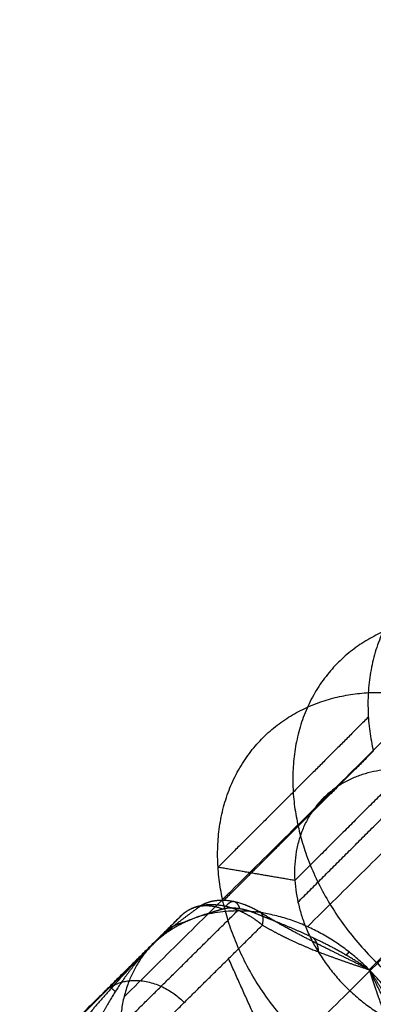
# Model space of a CAD drawing. Units: millimetres. Extents: x -2605 to 3896, y -16153 to 5750.
# Drawn here: x 1247 to 1263, y -4486 to -4440 of the extents above; entities that cross this region are included whole.
import ezdxf

# ---------------------------------------------------------------- set-up
doc = ezdxf.new("R2010")
doc.units = ezdxf.units.MM

msp = doc.modelspace()

# ---------------------------------------------------------------- linework, layer by layer
for points, degree in [([(1260.311, -4482.489), (1281.76, -4461.246), (1303.209, -4440.003)], 2), ([(1306.097, -4442.019), (1284.648, -4463.262), (1263.199, -4484.505)], 2), ([(1251.724, -4485.785), (1273.173, -4464.542), (1294.621, -4443.299)], 2), ([(1254.288, -4493.417), (1275.737, -4472.174), (1297.185, -4450.931)], 2), ([(1257.176, -4495.433), (1278.624, -4474.19), (1300.073, -4452.947)], 2), ([(1268.767, -4471.278), (1264.242, -4475.802), (1259.718, -4480.326)], 2), ([(1259.865, -4481.341), (1264.389, -4476.816), (1268.913, -4472.292)], 2), ([(1263.16, -4472.67), (1259.642, -4476.188), (1256.125, -4479.705)], 2), ([(1263.39, -4474.265), (1259.872, -4477.782), (1256.355, -4481.3)], 2), ([(1259.718, -4480.326), (1257.922, -4480.016), (1256.125, -4479.705)], 2), ([(1255.305, -4481.521), (1254.54, -4482.081), (1253.975, -4482.489), (1253.517, -4482.872), (1253.097, -4483.294)], 4), ([(1254.417, -4481.96), (1254.768, -4481.611), (1255.274, -4481.413), (1255.846, -4481.447), (1256.358, -4481.665)], 4), ([(1256.878, -4481.319), (1256.809, -4481.305), (1256.734, -4481.32), (1256.654, -4481.363), (1256.573, -4481.434), (1256.491, -4481.529)], 5), ([(1257.153, -4481.654), (1257.116, -4481.539), (1257.07, -4481.446), (1257.015, -4481.378), (1256.954, -4481.336), (1256.887, -4481.32)], 5), ([(1250.601, -4488.117), (1253.833, -4484.915), (1257.066, -4481.714)], 2), ([(1254.417, -4481.96), (1252.593, -4483.766), (1250.77, -4485.572)], 2), ([(1258.205, -4482.414), (1258.28, -4482.032), (1258.234, -4481.768), (1258.053, -4481.712), (1257.797, -4481.838)], 4), ([(1263.199, -4484.505), (1261.998, -4483.889), (1260.78, -4483.305), (1259.464, -4482.672), (1258.171, -4481.865)], 4), ([(1251.791, -4488.767), (1254.998, -4485.591), (1258.205, -4482.414)], 2), ([(1254.555, -4482.29), (1254.334, -4482.332), (1254.121, -4482.406), (1253.922, -4482.51), (1253.742, -4482.643), (1253.585, -4482.799)], 5), ([(1260.581, -4483.013), (1260.662, -4483.09), (1260.728, -4483.198), (1260.777, -4483.332), (1260.808, -4483.49), (1260.821, -4483.666)], 5), ([(1253.097, -4483.294), (1252.087, -4484.301), (1251.127, -4485.336), (1250.16, -4486.461), (1249.272, -4487.554)], 4), ([(1260.996, -4493.724), (1258.807, -4488.856), (1256.617, -4483.987)], 2), ([(1265.816, -4489.538), (1265.014, -4488.243), (1264.388, -4486.926), (1263.81, -4485.707), (1263.199, -4484.505)], 4), ([(1251.319, -4485.525), (1251.224, -4485.442), (1251.149, -4485.378), (1251.094, -4485.338), (1251.063, -4485.321), (1251.056, -4485.327)], 5), ([(1250.757, -4485.584), (1248.801, -4487.522), (1246.845, -4489.459)], 2)]:
    msp.add_open_spline(points, degree=degree)
for points, weights, knots in [([(1281.671, -4471.68), (1278.044, -4464.561), (1270.832, -4464.477), (1261.18, -4464.364), (1263.39, -4474.265)], [0.908754959437, 0.763641864263, 1, 0.707106781313, 1], [4.246503, 4.246503, 4.246503, 22, 22, 44, 44, 44]), ([(1279.176, -4478.008), (1276.966, -4468.107), (1267.315, -4467.994), (1257.663, -4467.881), (1259.872, -4477.782)], [1, 0.70710678124, 1, 0.70710678124, 1], [0, 0, 0, 17.27876, 17.27876, 34.557519, 34.557519, 34.557519]), ([(1256.355, -4481.3), (1254.146, -4471.399), (1263.797, -4471.512), (1273.449, -4471.624), (1275.658, -4481.525)], [1, 0.707106781216, 1, 0.707106781216, 1], [0, 0, 0, 22, 22, 44, 44, 44]), ([(1272.149, -4481.484), (1270.743, -4475.184), (1264.601, -4475.112), (1258.459, -4475.04), (1259.865, -4481.341)], [1, 0.707106781229, 1, 0.707106781229, 1], [0, 0, 0, 14, 14, 28, 28, 28]), ([(1259.872, -4477.782), (1262.082, -4487.683), (1271.733, -4487.796), (1281.385, -4487.908), (1279.176, -4478.008)], [1, 0.707106781133, 1, 0.707106781133, 1], [0, 0, 0, 17.27876, 17.27876, 34.557519, 34.557519, 34.557519]), ([(1275.658, -4481.525), (1277.868, -4491.426), (1268.216, -4491.313), (1258.564, -4491.2), (1256.355, -4481.3)], [1, 0.707106781157, 1, 0.707106781157, 1], [0, 0, 0, 22, 22, 44, 44, 44]), ([(1259.865, -4481.341), (1261.271, -4487.641), (1267.413, -4487.713), (1273.555, -4487.785), (1272.149, -4481.484)], [1, 0.707106781144, 1, 0.707106781144, 1], [0, 0, 0, 14, 14, 28, 28, 28]), ([(1253.097, -4483.294), (1251.251, -4485.139), (1251.6, -4488.104), (1251.949, -4491.069), (1254.288, -4493.417)], [1, 0.923879485035, 1, 0.923879485035, 1], [-13.254839, -13.254839, -13.254839, -6.627419, -6.627419, 0, 0, 0]), ([(1264.45, -4494.567), (1266.229, -4492.726), (1265.887, -4489.818), (1265.538, -4486.853), (1263.199, -4484.505)], [0.997341368302, 0.925232863414, 1, 0.923879485295, 1], [-13.137007, -13.137007, -13.137007, -6.627419, -6.627419, 0, 0, 0])]:
    msp.add_rational_spline(points, weights, degree=2, knots=knots)
for points, knots in [([(1254.417, -4481.96), (1254.426, -4481.951), (1254.435, -4481.942), (1254.444, -4481.934), (1254.59, -4481.797), (1254.761, -4481.681), (1254.942, -4481.595), (1255.336, -4481.467), (1255.781, -4481.434), (1256.013, -4481.442), (1256.488, -4481.506), (1256.971, -4481.663), (1257.21, -4481.764), (1257.56, -4481.946), (1257.892, -4482.169), (1257.999, -4482.247), (1258.104, -4482.329), (1258.205, -4482.414)], [0, 0, 0, 0, 0, 0, 0.08983, 0.08983, 0.08983, 1.42197, 1.42197, 1.42197, 2.759226, 2.759226, 2.759226, 4.090793, 4.090793, 4.090793, 4.751627, 4.751627, 4.751627, 4.751627, 4.751627, 4.751627]), ([(1258.171, -4481.865), (1257.932, -4481.712), (1257.678, -4481.574), (1257.413, -4481.46), (1256.771, -4481.255), (1256.149, -4481.224), (1255.815, -4481.271), (1255.528, -4481.375), (1255.305, -4481.521)], [8.080433, 8.080433, 8.080433, 8.080433, 8.080433, 8.080433, 10.208739, 10.208739, 10.208739, 13.156184, 13.156184, 13.156184, 13.156184, 13.156184, 13.156184]), ([(1257.797, -4481.838), (1257.758, -4481.822), (1257.718, -4481.807), (1257.677, -4481.792), (1257.552, -4481.748), (1257.421, -4481.71), (1257.331, -4481.688), (1257.152, -4481.651), (1256.975, -4481.628), (1256.888, -4481.621), (1256.72, -4481.615), (1256.569, -4481.625), (1256.498, -4481.633), (1256.429, -4481.646), (1256.369, -4481.662), (1256.365, -4481.663), (1256.361, -4481.664), (1256.358, -4481.665)], [0, 0, 0, 0, 0, 0, 0.232714, 0.232714, 0.232714, 0.701641, 0.701641, 0.701641, 1.172572, 1.172572, 1.172572, 1.6417, 1.6417, 1.6417, 1.673335, 1.673335, 1.673335, 1.673335, 1.673335, 1.673335]), ([(1256.358, -4481.665), (1256.215, -4481.705), (1256.074, -4481.746), (1255.934, -4481.786), (1255.305, -4481.975), (1254.712, -4482.191), (1254.276, -4482.394), (1253.826, -4482.669), (1253.424, -4482.996), (1253.381, -4483.031), (1253.299, -4483.102), (1253.219, -4483.175), (1253.181, -4483.211), (1253.141, -4483.25), (1253.102, -4483.289), (1253.1, -4483.291), (1253.099, -4483.292), (1253.097, -4483.294)], [15.525524, 15.525524, 15.525524, 15.525524, 15.525524, 15.525524, 17.268156, 17.268156, 17.268156, 23.470611, 23.470611, 23.470611, 24.213397, 24.213397, 24.213397, 24.924519, 24.924519, 24.924519, 24.955644, 24.955644, 24.955644, 24.955644, 24.955644, 24.955644]), ([(1253.097, -4483.294), (1253.098, -4483.293), (1253.098, -4483.293), (1253.099, -4483.292), (1253.113, -4483.278), (1253.126, -4483.264), (1253.14, -4483.25), (1253.167, -4483.223), (1253.194, -4483.195), (1253.208, -4483.181), (1253.34, -4483.046), (1253.483, -4482.902), (1253.628, -4482.754), (1253.857, -4482.523), (1254.176, -4482.202), (1254.25, -4482.127), (1254.331, -4482.047), (1254.417, -4481.96)], [-6.04347, -6.04347, -6.04347, -6.04347, -6.04347, -6.04347, -6.023523, -6.023523, -6.023523, -5.567787, -5.567787, -5.567787, -5.091759, -5.091759, -5.091759, -1.116799, -1.116799, -1.116799, 0, 0, 0, 0, 0, 0]), ([(1263.199, -4484.505), (1263.196, -4484.503), (1263.193, -4484.501), (1263.19, -4484.499), (1263.138, -4484.463), (1263.086, -4484.428), (1263.037, -4484.395), (1262.37, -4483.952), (1261.671, -4483.542), (1261, -4483.195), (1259.952, -4482.71), (1258.89, -4482.273), (1258.523, -4482.127), (1258.158, -4481.983), (1257.797, -4481.838)], [0, 0, 0, 0, 0, 0, 0.03112, 0.03112, 0.03112, 0.494551, 0.494551, 0.494551, 6.34939, 6.34939, 6.34939, 9.429626, 9.429626, 9.429626, 9.429626, 9.429626, 9.429626]), ([(1258.205, -4482.414), (1258.567, -4482.629), (1258.923, -4482.822), (1259.272, -4482.997), (1260.264, -4483.461), (1261.199, -4483.822), (1261.792, -4484.033), (1262.42, -4484.245), (1263.046, -4484.454), (1263.092, -4484.469), (1263.141, -4484.486), (1263.19, -4484.502), (1263.193, -4484.503), (1263.196, -4484.504), (1263.199, -4484.505)], [-6.042875, -6.042875, -6.042875, -6.042875, -6.042875, -6.042875, -4.068939, -4.068939, -4.068939, -0.316928, -0.316928, -0.316928, -0.019943, -0.019943, -0.019943, 0, 0, 0, 0, 0, 0]), ([(1248.847, -4487.53), (1248.95, -4487.427), (1249.052, -4487.325), (1249.154, -4487.223), (1249.664, -4486.715), (1250.161, -4486.22), (1250.548, -4485.833), (1251.279, -4485.105), (1251.985, -4484.401), (1252.321, -4484.067), (1252.673, -4483.716), (1253.025, -4483.365), (1253.044, -4483.346), (1253.067, -4483.324), (1253.089, -4483.302), (1253.092, -4483.299), (1253.094, -4483.296), (1253.097, -4483.294)], [-6.041801, -6.041801, -6.041801, -6.041801, -6.041801, -6.041801, -5.368782, -5.368782, -5.368782, -2.668375, -2.668375, -2.668375, -0.16672, -0.16672, -0.16672, -0.019872, -0.019872, -0.019872, 0, 0, 0, 0, 0, 0]), ([(1253.097, -4483.294), (1253.094, -4483.296), (1253.092, -4483.299), (1253.089, -4483.302), (1253.067, -4483.324), (1253.044, -4483.347), (1253.025, -4483.366), (1252.674, -4483.724), (1252.341, -4484.1), (1252.044, -4484.469), (1251.462, -4485.266), (1250.953, -4486.108), (1250.708, -4486.554), (1250.422, -4487.118), (1250.159, -4487.68), (1250.107, -4487.792), (1250.057, -4487.904), (1250.007, -4488.016)], [0, 0, 0, 0, 0, 0, 0.031015, 0.031015, 0.031015, 0.260208, 0.260208, 0.260208, 4.164673, 4.164673, 4.164673, 8.37934, 8.37934, 8.37934, 9.429756, 9.429756, 9.429756, 9.429756, 9.429756, 9.429756]), ([(1263.199, -4484.505), (1263.2, -4484.508), (1263.201, -4484.511), (1263.202, -4484.514), (1263.218, -4484.563), (1263.235, -4484.612), (1263.25, -4484.659), (1263.384, -4485.068), (1263.52, -4485.478), (1263.644, -4485.845), (1263.963, -4486.75), (1264.342, -4487.696), (1264.596, -4488.272), (1264.897, -4488.874), (1265.26, -4489.493), (1265.261, -4489.495), (1265.262, -4489.497), (1265.263, -4489.498)], [-6.044149, -6.044149, -6.044149, -6.044149, -6.044149, -6.044149, -6.024201, -6.024201, -6.024201, -5.727146, -5.727146, -5.727146, -3.375019, -3.375019, -3.375019, -0.009256, -0.009256, -0.009256, 0, 0, 0, 0, 0, 0]), ([(1265.845, -4489.915), (1265.844, -4489.913), (1265.844, -4489.911), (1265.843, -4489.91), (1265.598, -4489.292), (1265.354, -4488.662), (1265.099, -4488.035), (1264.633, -4486.982), (1264.101, -4485.965), (1263.87, -4485.555), (1263.597, -4485.105), (1263.309, -4484.668), (1263.276, -4484.619), (1263.241, -4484.567), (1263.206, -4484.515), (1263.204, -4484.512), (1263.202, -4484.508), (1263.199, -4484.505)], [5.872294, 5.872294, 5.872294, 5.872294, 5.872294, 5.872294, 5.886734, 5.886734, 5.886734, 11.137598, 11.137598, 11.137598, 14.807108, 14.807108, 14.807108, 15.270539, 15.270539, 15.270539, 15.301659, 15.301659, 15.301659, 15.301659, 15.301659, 15.301659])]:
    msp.add_open_spline(points, degree=5, knots=knots)
for points, weights in [([(1263.199, -4484.505), (1258.815, -4480.105), (1254.377, -4482.366)], [1, 0.75665860019, 0.917663012035]), ([(1253.233, -4483.163), (1253.744, -4482.689), (1254.377, -4482.366)], [0.934855995237, 0.90396271997, 0.884808237832]), ([(1262.263, -4483.675), (1262.178, -4483.759), (1262.11, -4483.817)], [1.00000000096, 0.961279916387, 0.932797316628]), ([(1250.757, -4485.585), (1252.428, -4483.914), (1254.545, -4486.039)], [1, 0.707106780875, 1])]:
    msp.add_rational_spline(points, weights, degree=2)

doc.saveas('drawing.dxf')
